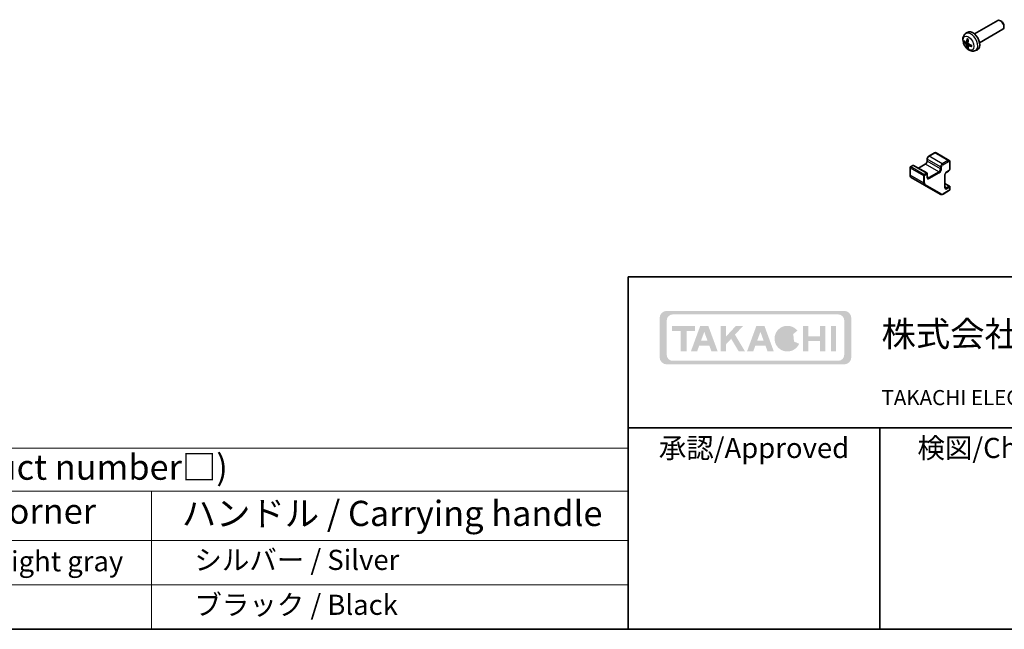
# Model space of a CAD drawing. Units: millimetres. Extents: x -772 to 5719, y -186 to 960.
# Drawn here: x -174 to 217, y -164 to 78 of the extents above; entities that cross this region are included whole.
import ezdxf
from ezdxf.enums import TextEntityAlignment as Align

# ---------------------------------------------------------------- set-up
doc = ezdxf.new("R2010")
doc.units = ezdxf.units.MM
doc.header["$LTSCALE"] = 4
for name, color, linetype, lineweight in [('Border (ISO)', 7, 'Continuous', 35), ('Hatch (ISO)', 1, 'Continuous', 18), ('Symbol (ISO)', 7, 'Continuous', 18), ('Title (ISO)', 7, 'Continuous', 35), ('Visible (ISO)', 7, 'Continuous', 35), ('Visible Narrow (ISO)', 7, 'Continuous', 25)]:
    doc.layers.add(name, color=color, linetype=linetype, lineweight=lineweight)
doc.styles.add('Note Text (TK)', font='MS PGothic.ttf')
doc.styles.add('Note Text (TK2)', font='MS PGothic.ttf')
doc.styles.add('文字スタイル67', font='arial.ttf')

# ---------------------------------------------------------------- blocks, each defined once
blk = doc.blocks.new('図面枠 tk図枠')
at = {"layer": 'Border (ISO)'}
blk.add_line((14.5, 8), (405.5, 8), dxfattribs=at)
blk = doc.blocks.new('表題欄 tk表題欄')
at = {"layer": 'Hatch (ISO)'}
h = blk.add_hatch(color=256, dxfattribs=at)
edge = h.paths.add_edge_path(flags=0)
edge.add_arc((95.575, 236.299), 0.596, 270, 360)
edge.add_line((96.171, 236.299), (96.171, 239.711))
edge.add_arc((95.575, 239.711), 0.596, 0, 90)
edge.add_line((95.575, 240.307), (79.137, 240.307))
edge.add_arc((79.137, 239.711), 0.596, 90, 180)
edge.add_line((78.541, 239.711), (78.541, 236.299))
edge.add_arc((79.137, 236.299), 0.596, 180, 270)
edge.add_line((79.137, 235.703), (95.575, 235.703))
edge = h.paths.add_edge_path()
edge.add_line((77.839, 239.956), (77.839, 236.054))
edge.add_arc((78.541, 236.054), 0.702, 180, 270)
edge.add_line((78.541, 235.352), (96.171, 235.352))
edge.add_arc((96.171, 236.054), 0.702, 270, 360)
edge.add_line((96.873, 236.054), (96.873, 239.956))
edge.add_arc((96.171, 239.956), 0.702, 0, 90)
edge.add_line((96.171, 240.658), (78.541, 240.658))
edge.add_arc((78.541, 239.956), 0.702, 90, 180)
for points in [[(79.072, 239.148), (79.072, 238.658), (79.921, 238.658), (79.921, 236.658), (80.508, 236.658), (80.508, 238.658), (81.357, 238.658), (81.357, 239.148)], [(85.684, 236.658), (84.943, 237.892), (84.418, 237.325), (84.418, 236.658), (83.896, 236.658), (83.896, 239.148), (84.418, 239.148), (84.418, 238.099), (85.389, 239.148), (86.107, 239.148), (85.319, 238.297), (86.303, 236.658)], [(92.091, 239.148), (92.091, 236.658), (92.61, 236.658), (92.61, 237.658), (93.769, 237.658), (93.769, 236.658), (94.287, 236.658), (94.287, 239.148), (93.769, 239.148), (93.769, 238.148), (92.61, 238.148), (92.61, 239.148)], [(94.842, 239.148), (94.842, 236.658), (95.364, 236.658), (95.364, 239.148)]]:
    blk.add_hatch(color=256, dxfattribs=at).paths.add_polyline_path(points)
h = blk.add_hatch(color=256, dxfattribs=at)
h.paths.add_polyline_path([(82.59, 237.711), (81.952, 237.711), (82.271, 238.579)], flags=0)
h.paths.add_polyline_path([(82.779, 237.197), (81.764, 237.197), (81.566, 236.658), (80.949, 236.658), (81.863, 239.148), (82.679, 239.148), (83.594, 236.658), (82.977, 236.658)])
h = blk.add_hatch(color=256, dxfattribs=at)
h.paths.add_polyline_path([(87.527, 237.711), (88.165, 237.711), (87.846, 238.579)], flags=0)
h.paths.add_polyline_path([(87.14, 236.658), (87.338, 237.197), (88.354, 237.197), (88.551, 236.658), (89.168, 236.658), (88.254, 239.148), (87.438, 239.148), (86.524, 236.658)])
h = blk.add_hatch(color=256, dxfattribs=at)
edge = h.paths.add_edge_path()
edge.add_arc((90.523, 237.903), 1.273, 38.55054, 336.58202)
edge.add_line((91.691, 237.397), (91.173, 237.622))
edge.add_ellipse((90.523, 237.903), major_axis=(0, -0.8), ratio=0.867347, start_angle=124.65102, end_angle=429.41092, ccw=False)
edge.add_line((91.094, 238.358), (91.519, 238.696))
at = {"layer": 'Title (ISO)'}
for p, q in [((74.709, 244.053), (255.709, 244.053)), ((74.709, 209.053), (74.709, 244.053)), ((74.709, 229.053), (230.709, 229.053)), ((99.709, 229.053), (99.709, 209.053)), ((255.709, 209.053), (74.709, 209.053))]:
    blk.add_line(p, q, dxfattribs=at)
at = {"layer": 'Title (ISO)', "color": 7, "attachment_point": 4, "line_spacing_factor": 1.5, "style": 'Note Text (TK)'}
for s, insert, char_height in [('株式会社タカチ電機工業', (99.873, 238.053), 2.5), ('\\fArial|b0|i0;\\H1.4986;TAKACHI ELECTRONICS ENCLOSURE CO., LTD.', (99.873, 232.053), 1.4986)]:
    blk.add_mtext(s, dxfattribs=dict(at, insert=insert, char_height=char_height))
at = {"layer": 'Title (ISO)', "color": 1, "char_height": 2, "attachment_point": 5, "line_spacing_factor": 1.5, "style": 'Note Text (TK)'}
for s, insert in [('\\fＭＳ Ｐゴシック|b0|i0;\\H2.0000;承認/Approved', (87.209, 227.053)), ('\\fＭＳ Ｐゴシック|b0|i0;\\H2.0000;検図/Checked', (112.209, 227.053))]:
    blk.add_mtext(s, dxfattribs=dict(at, insert=insert))
at = {"layer": 'Title (ISO)', "color": 7}
for tag, p, height, style in [('<品名>_001', (157.34, 235.533), 2.5, 'Note Text (TK)'), ('<Title>_001', (157.431, 230.551), 2, '文字スタイル67'), ('<総ページ数>_001', (246.8, 213.303), 2.5, 'Note Text (TK)'), ('<ページ_No.>_001', (238.098, 213.303), 2.5, 'Note Text (TK)'), ('作成日_001', (175.547, 211.26), 2.5, 'Note Text (TK)')]:
    blk.add_attdef(tag, p, '', height=height, dxfattribs=dict(at, style=style))
at = {"layer": 'Title (ISO)', "color": 7, "style": 'Note Text (TK)'}
for tag, p in [('<尺度>', (243.209, 223.553)), ('<承認>', (87.209, 217.053))]:
    blk.add_attdef(tag, text='', height=2.5, dxfattribs=at).set_placement(p, align=Align.MIDDLE_CENTER)
blk = doc.blocks.new('テーブル1')
at = {"layer": 'Symbol (ISO)'}
for p, q in [((55.299, 25.98), (224.5, 25.98)), ((224.5, 25.98), (224.5, 21.7)), ((55.299, 21.7), (224.5, 21.7)), ((177.166, 21.7), (177.166, 16.8)), ((224.5, 21.7), (224.5, 16.8)), ((55.299, 16.8), (224.5, 16.8)), ((177.166, 16.8), (177.166, 8)), ((224.5, 16.8), (224.5, 8)), ((55.299, 12.4), (224.5, 12.4)), ((55.299, 8), (224.5, 8))]:
    blk.add_line(p, q, dxfattribs=at)
at = {"layer": 'Symbol (ISO)', "color": 7, "attachment_point": 7}
for s, insert, char_height, style in [('色仕様(型番末尾□) / Color Type(End of product number□)', (92.372, 22.064), 2.5, 'Note Text (TK)'), ('コーナー / Corner ', (144.286, 17.7), 2.5, 'Note Text (TK)'), ('ハンドル / Carrying handle', (180.171, 17.474), 2.5, 'Note Text (TK)'), ('  ライトグレー / Light gray', (141.848, 13.132), 2, 'Note Text (TK2)'), ('     シルバー / Silver', (178.366, 13.267), 2, 'Note Text (TK2)'), ('     ブラック / Black', (178.366, 8.808), 2, 'Note Text (TK2)')]:
    blk.add_mtext(s, dxfattribs=dict(at, insert=insert, char_height=char_height, style=style))

msp = doc.modelspace()

# ---------------------------------------------------------------- linework, layer by layer
at = {"layer": 'Visible (ISO)'}
for p, q in [((205.1756, 71.9599), (214.4535, 77.3165)), ((215.757, 77.0423), (215.4532, 77.2176)), ((216.8678, 75.1183), (216.8677, 74.7676)), ((201.624, 72.1031), (202.3236, 72.6139)), ((207.1756, 68.4958), (216.4535, 73.8524)), ((201.9233, 68.5666), (202.5908, 68.862)), ((202.6108, 67.3759), (203.2003, 67.8062)), ((205.5238, 65.3484), (206.316, 65.6989)), ((189.2544, 24.7413), (186.9917, 23.4349)), ((195.137, 21.755), (189.9044, 24.776)), ((180.6984, 19.8015), (179.7085, 19.23)), ((186.231, 16.7805), (180.9984, 19.8015)), ((185.5774, 20.2506), (182.899, 18.7042)), ((186.3467, 22.3178), (186.3467, 21.583)), ((195.432, 21.1747), (195.432, 18.5619)), ((179.5585, 18.9702), (179.5585, 15.9723)), ((186.381, 16.5207), (186.381, 15.2143)), ((193.3814, 15.745), (193.3814, 11.1726)), ((194.787, 17.4448), (194.1506, 17.0774)), ((180.0605, 14.9343), (185.2931, 11.9133)), ((185.2931, 11.9133), (191.5358, 8.3091)), ((195.282, 11.5549), (193.3814, 12.6522)), ((195.282, 9.8922), (192.6858, 8.3933)), ((195.432, 11.2951), (195.432, 10.152))]:
    msp.add_line(p, q, dxfattribs=at)
for centre, start, end in [((180.8484, 19.5417), 60, 120), ((179.8585, 18.9702), 120, 180), ((186.081, 16.5207), 0, 60), ((195.132, 11.2951), 0, 60), ((195.132, 10.152), 300, 0)]:
    msp.add_arc(centre, 0.3, start, end, dxfattribs=at)
for centre, major_axis, ratio, start_param, end_param in [((215.4535, 75.5845), (-1, 1.7321), 0.57735027, 3.14159265, 6.28318531), ((215.7572, 75.7598), (-0.7853, 1.3602), 0.57735027, 3.92675802, 5.49801994), ((204.4435, 69.2278), (-2, 3.4641), 0.57735027, 3.0796893, 6.34508866), ((206.8441, 70.494), (-6.4957, 0.1911), 0.49462411, 0.45484759, 0.69383188), ((206.8441, 70.722), (6.4948, 0.2196), 0.65417299, 3.55978145, 3.79876575), ((206.9378, 70.548), (-3.9094, -5.191), 0.59526289, 5.2229706, 5.46195489), ((206.9378, 70.5597), (-3.4375, -5.5149), 0.65417299, 5.62601221, 5.86499651), ((206.7403, 70.662), (2.5666, 5.9702), 0.55353421, 1.94328958, 2.18227387), ((206.7403, 70.6737), (3.0824, 5.721), 0.49462411, 2.44776077, 2.68674507), ((206.834, 70.4998), (-6.4536, 0.7624), 0.55353421, 0.95931878, 1.19830308), ((206.834, 70.7278), (6.4503, 0.7902), 0.59526289, 3.96282307, 4.20180736)]:
    msp.add_ellipse(centre, major_axis=major_axis, ratio=ratio, start_param=start_param, end_param=end_param, dxfattribs=at)
for points, knots in [([(205.5238, 65.3484), (205.2682, 65.2352), (204.9969, 65.1705), (204.436, 65.1247), (204.1495, 65.1542), (203.5458, 65.2978), (203.2402, 65.4319), (202.6089, 65.8047), (202.2974, 66.0629), (201.7267, 66.6607), (201.4717, 67.0045), (201.0467, 67.7363), (200.876, 68.1235), (200.6325, 68.9296), (200.5596, 69.3486), (200.5556, 70.1868), (200.6162, 70.6092), (200.9153, 71.3305), (201.105, 71.6316), (201.4461, 71.9633), (201.5324, 72.0363), (201.624, 72.1031)], [2.41809785, 2.41809785, 2.41809785, 2.41809785, 2.6230577, 2.6230577, 2.85564758, 2.85564758, 3.15300497, 3.15300497, 3.52826493, 3.52826493, 3.92268981, 3.92268981, 4.31252618, 4.31252618, 4.70679398, 4.70679398, 5.08109985, 5.08109985, 5.35276215, 5.35276215, 5.43588379, 5.43588379, 5.43588379, 5.43588379]), ([(201.121, 68.7552), (201.1086, 68.7522), (201.0943, 68.7504), (201.0664, 68.7498), (201.0482, 68.7519), (201.0194, 68.7591), (201.0038, 68.7657), (200.9829, 68.779), (200.9735, 68.7875), (200.9673, 68.7959)], [0.0427285558, 0.0427285558, 0.0427285558, 0.0427285558, 0.0464696768, 0.0464696768, 0.0511089018, 0.0511089018, 0.0558160505, 0.0558160505, 0.05997866, 0.05997866, 0.05997866, 0.05997866]), ([(202.0123, 68.7147), (202.0075, 68.6802), (201.9972, 68.6474), (201.9669, 68.596), (201.9468, 68.5775), (201.9036, 68.5574), (201.8775, 68.5544), (201.8302, 68.5647), (201.8095, 68.5737), (201.7898, 68.5862)], [-0.2036008625, -0.2036008625, -0.2036008625, -0.2036008625, -0.191101084, -0.191101084, -0.1786013054, -0.1786013054, -0.1660771911, -0.1660771911, -0.1569242563, -0.1569242563, -0.1569242563, -0.1569242563]), ([(201.7898, 67.9527), (201.816, 67.932), (201.8443, 67.9038), (201.8974, 67.8381), (201.9221, 67.8006), (201.9621, 67.7276), (201.9801, 67.6871), (202.0021, 67.6198), (202.0087, 67.5921), (202.0123, 67.5672)], [-0.203600879, -0.203600879, -0.203600879, -0.203600879, -0.1911011005, -0.1911011005, -0.178601322, -0.178601322, -0.1660772077, -0.1660772077, -0.1569242728, -0.1569242728, -0.1569242728, -0.1569242728]), ([(202.3541, 69.9444), (202.3523, 69.9451), (202.3506, 69.946), (202.341, 69.9515), (202.3337, 69.96), (202.3256, 69.9784), (202.3234, 69.9918), (202.3245, 70.0153), (202.3272, 70.0291), (202.3314, 70.0416)], [0.0455535579, 0.0455535579, 0.0455535579, 0.0455535579, 0.0464696768, 0.0464696768, 0.0511089018, 0.0511089018, 0.0558160505, 0.0558160505, 0.05997866, 0.05997866, 0.05997866, 0.05997866]), ([(202.3314, 66.4333), (202.3272, 66.4428), (202.3245, 66.4553), (202.3234, 66.48), (202.3256, 66.4968), (202.3337, 66.5254), (202.341, 66.5421), (202.3555, 66.566), (202.3642, 66.5775), (202.373, 66.5868)], [0.0145600729, 0.0145600729, 0.0145600729, 0.0145600729, 0.0187226824, 0.0187226824, 0.0234298311, 0.0234298311, 0.0280690561, 0.0280690561, 0.0318101771, 0.0318101771, 0.0318101771, 0.0318101771]), ([(202.3541, 69.9444), (202.3798, 69.9336), (202.4057, 69.9219), (202.4578, 69.8968), (202.484, 69.8833), (202.5366, 69.8546), (202.563, 69.8394), (202.6159, 69.8072), (202.6423, 69.7903), (202.684, 69.7623), (202.6993, 69.7518), (202.7145, 69.741)], [6.146610687, 6.146610687, 6.146610687, 6.146610687, 6.201127157, 6.201127157, 6.255643627, 6.255643627, 6.310160097, 6.310160097, 6.364676567, 6.364676567, 6.396016365, 6.396016365, 6.396016365, 6.396016365]), ([(202.561, 67.2504), (202.5597, 67.2814), (202.5647, 67.3112), (202.5885, 67.3588), (202.6072, 67.3765), (202.6515, 67.3972), (202.6799, 67.4015), (202.7345, 67.3954), (202.7592, 67.3888), (202.7836, 67.3789)], [-0.2036008625, -0.2036008625, -0.2036008625, -0.2036008625, -0.191101084, -0.191101084, -0.1786013054, -0.1786013054, -0.1660771911, -0.1660771911, -0.1569242563, -0.1569242563, -0.1569242563, -0.1569242563]), ([(202.7836, 68.0125), (202.7512, 68.0296), (202.7177, 68.0548), (202.6581, 68.1167), (202.632, 68.1534), (202.5929, 68.227), (202.5773, 68.2688), (202.5626, 68.3404), (202.56, 68.3703), (202.561, 68.3979)], [-0.203600879, -0.203600879, -0.203600879, -0.203600879, -0.1911011005, -0.1911011005, -0.178601322, -0.178601322, -0.1660772077, -0.1660772077, -0.1569242728, -0.1569242728, -0.1569242728, -0.1569242728]), ([(204.0922, 66.9918), (204.0792, 66.9944), (204.066, 66.999), (204.0451, 67.0098), (204.0346, 67.0183), (204.0226, 67.0346), (204.019, 67.0451), (204.019, 67.0562), (204.0191, 67.0581), (204.0194, 67.0601)], [0.0145600729, 0.0145600729, 0.0145600729, 0.0145600729, 0.0187226824, 0.0187226824, 0.0234298311, 0.0234298311, 0.0280690561, 0.0280690561, 0.028985175, 0.028985175, 0.028985175, 0.028985175]), ([(204.0234, 67.4738), (204.0252, 67.4553), (204.0266, 67.4368), (204.0301, 67.3867), (204.0315, 67.3553), (204.0329, 67.2935), (204.0329, 67.263), (204.0315, 67.2031), (204.03, 67.1737), (204.0257, 67.116), (204.0229, 67.0877), (204.0193, 67.0601)], [1.457965269, 1.457965269, 1.457965269, 1.457965269, 1.489305067, 1.489305067, 1.543821537, 1.543821537, 1.598338007, 1.598338007, 1.652854477, 1.652854477, 1.707370947, 1.707370947, 1.707370947, 1.707370947]), ([(189.9044, 24.776), (189.8625, 24.8002), (189.8173, 24.8185), (189.7252, 24.8426), (189.6783, 24.8484), (189.5865, 24.8495), (189.5414, 24.8447), (189.4544, 24.8271), (189.4123, 24.8143), (189.3312, 24.7823), (189.2921, 24.7631), (189.2544, 24.7413)], [3.926990817, 3.926990817, 3.926990817, 3.926990817, 4.08407045, 4.08407045, 4.241150082, 4.241150082, 4.398229715, 4.398229715, 4.555309348, 4.555309348, 4.71238898, 4.71238898, 4.71238898, 4.71238898]), ([(186.3467, 21.583), (186.3467, 21.5102), (186.3379, 21.4277), (186.3002, 21.25), (186.2707, 21.1546), (186.192, 20.962), (186.1423, 20.8648), (186.0281, 20.6808), (185.9634, 20.5942), (185.8279, 20.4423), (185.7571, 20.3767), (185.6502, 20.2958), (185.6132, 20.2712), (185.5774, 20.2506)], [3.14159265, 3.14159265, 3.14159265, 3.14159265, 3.41383849, 3.41383849, 3.69493885, 3.69493885, 3.98278528, 3.98278528, 4.27231271, 4.27231271, 4.55800649, 4.55800649, 4.71238898, 4.71238898, 4.71238898, 4.71238898]), ([(186.9917, 23.4349), (186.9163, 23.3914), (186.8463, 23.3375), (186.7173, 23.2146), (186.6582, 23.1455), (186.5531, 22.9966), (186.507, 22.9168), (186.4306, 22.7513), (186.4003, 22.6656), (186.3584, 22.4924), (186.3467, 22.4049), (186.3467, 22.3178)], [4.71238898, 4.71238898, 4.71238898, 4.71238898, 5.02654825, 5.02654825, 5.34070751, 5.34070751, 5.65486678, 5.65486678, 5.96902604, 5.96902604, 6.28318531, 6.28318531, 6.28318531, 6.28318531]), ([(195.137, 21.755), (195.1789, 21.7308), (195.2174, 21.7008), (195.2843, 21.6331), (195.3128, 21.5954), (195.3596, 21.5164), (195.378, 21.475), (195.4063, 21.3908), (195.4162, 21.3479), (195.429, 21.2617), (195.432, 21.2182), (195.432, 21.1747)], [2.35619449, 2.35619449, 2.35619449, 2.35619449, 2.513274123, 2.513274123, 2.670353756, 2.670353756, 2.827433388, 2.827433388, 2.984513021, 2.984513021, 3.141592654, 3.141592654, 3.141592654, 3.141592654]), ([(179.5585, 15.9723), (179.5585, 15.8861), (179.5643, 15.8016), (179.5887, 15.6375), (179.6073, 15.558), (179.6585, 15.4057), (179.6911, 15.3329), (179.7715, 15.1971), (179.8194, 15.134), (179.9299, 15.0223), (179.9925, 14.9736), (180.0605, 14.9343)], [0, 0, 0, 0, 0.157079633, 0.157079633, 0.314159265, 0.314159265, 0.471238898, 0.471238898, 0.628318531, 0.628318531, 0.785398163, 0.785398163, 0.785398163, 0.785398163]), ([(194.1506, 17.0774), (194.0876, 17.041), (194.0205, 16.9921), (193.8855, 16.8706), (193.8176, 16.7974), (193.6902, 16.6329), (193.6308, 16.5413), (193.5286, 16.3504), (193.4859, 16.251), (193.4221, 16.0577), (193.4008, 15.9637), (193.3841, 15.8307), (193.3814, 15.7863), (193.3814, 15.745)], [4.71238898, 4.71238898, 4.71238898, 4.71238898, 4.98463482, 4.98463482, 5.26573517, 5.26573517, 5.55358161, 5.55358161, 5.84310904, 5.84310904, 6.12880282, 6.12880282, 6.28318531, 6.28318531, 6.28318531, 6.28318531]), ([(195.432, 18.5619), (195.432, 18.4749), (195.4203, 18.3873), (195.3784, 18.2141), (195.348, 18.1284), (195.2716, 17.9629), (195.2256, 17.8831), (195.1204, 17.7342), (195.0614, 17.6651), (194.9323, 17.5422), (194.8624, 17.4883), (194.787, 17.4448)], [3.14159265, 3.14159265, 3.14159265, 3.14159265, 3.45575192, 3.45575192, 3.76991118, 3.76991118, 4.08407045, 4.08407045, 4.39822972, 4.39822972, 4.71238898, 4.71238898, 4.71238898, 4.71238898]), ([(186.381, 15.2143), (186.381, 15.1723), (186.3839, 15.1336), (186.3942, 15.0643), (186.4016, 15.0338), (186.4191, 14.9818), (186.4291, 14.9603), (186.4495, 14.9258), (186.4599, 14.9128), (186.48, 14.8924), (186.4898, 14.885), (186.5002, 14.879)], [0, 0, 0, 0, 0.157079633, 0.157079633, 0.314159265, 0.314159265, 0.471238898, 0.471238898, 0.628318531, 0.628318531, 0.785398163, 0.785398163, 0.785398163, 0.785398163]), ([(192.6858, 8.3933), (192.611, 8.3501), (192.5349, 8.313), (192.3807, 8.2521), (192.3025, 8.2284), (192.145, 8.1966), (192.0657, 8.1885), (191.9078, 8.1902), (191.8293, 8.2001), (191.6773, 8.2399), (191.6038, 8.2698), (191.5358, 8.3091)], [4.71238898, 4.71238898, 4.71238898, 4.71238898, 4.869468613, 4.869468613, 5.026548246, 5.026548246, 5.183627878, 5.183627878, 5.340707511, 5.340707511, 5.497787144, 5.497787144, 5.497787144, 5.497787144]), ([(193.3814, 11.1726), (193.3814, 11.1307), (193.3842, 11.0919), (193.3946, 11.0227), (193.402, 10.9921), (193.4195, 10.9401), (193.4295, 10.9187), (193.4499, 10.8842), (193.4602, 10.8711), (193.4804, 10.8508), (193.4901, 10.8434), (193.5006, 10.8373)], [0, 0, 0, 0, 0.157079633, 0.157079633, 0.314159265, 0.314159265, 0.471238898, 0.471238898, 0.628318531, 0.628318531, 0.785398163, 0.785398163, 0.785398163, 0.785398163])]:
    msp.add_open_spline(points, degree=3, knots=knots, dxfattribs=at)
for points, weights in [([(201.121, 68.7552), (201.2848, 68.7951), (201.4368, 68.832)], [1.07090462707, 1.07755563662, 1.08273581421]), ([(202.5974, 66.8218), (202.4894, 66.7087), (202.373, 66.5868)], [1.08273581427, 1.07755563668, 1.07090462712])]:
    msp.add_rational_spline(points, weights, degree=2, dxfattribs=at)
at = {"layer": 'Visible Narrow (ISO)'}
for p, q in [((201.7898, 67.9527), (202.5641, 68.4735)), ((202.0123, 68.7147), (202.6044, 68.9988)), ((202.0123, 67.5672), (202.8505, 67.9773)), ((202.7836, 67.3789), (203.3256, 67.7496)), ((187.1417, 23.4201), (189.4044, 24.7265)), ((194.637, 21.7054), (189.4044, 24.7265)), ((179.8585, 19.2151), (180.8484, 19.7867)), ((180.8484, 19.7867), (186.081, 16.7656)), ((182.9869, 18.6535), (185.7274, 20.2357)), ((190.96, 17.2147), (185.7274, 20.2357)), ((186.4346, 21.4605), (186.4346, 22.1953)), ((191.6671, 19.1743), (186.4346, 22.1953)), ((191.6671, 18.4394), (186.4346, 21.4605)), ((192.3742, 20.399), (187.1417, 23.4201)), ((194.637, 21.7054), (192.3742, 20.399)), ((192.5864, 20.0316), (194.8491, 21.338)), ((195.3441, 21.0522), (195.3441, 18.4394)), ((179.6463, 15.8499), (179.6463, 18.8477)), ((179.6463, 18.8477), (184.8789, 15.8267)), ((184.8789, 12.8288), (179.6463, 15.8499)), ((185.091, 16.1941), (179.8585, 19.2151)), ((184.8789, 15.8267), (184.8789, 12.8288)), ((186.081, 16.7656), (185.091, 16.1941)), ((185.3032, 15.8267), (186.2931, 16.3982)), ((185.3032, 12.8288), (185.3032, 15.8267)), ((186.2931, 16.3982), (186.2931, 15.0918)), ((190.96, 17.2147), (187.0002, 14.9285)), ((187.2124, 14.5611), (191.1722, 16.8473)), ((191.6671, 19.1743), (191.6671, 18.4394)), ((192.0914, 18.4394), (192.0914, 19.1743)), ((194.8491, 17.5821), (194.2127, 17.2147)), ((191.8979, 8.4464), (185.6553, 12.0506)), ((187.0002, 14.9285), (186.381, 15.286)), ((193.2935, 15.6225), (193.2935, 11.0502)), ((193.3814, 12.5508), (195.132, 11.54)), ((195.3441, 10.0295), (192.7479, 8.5306)), ((194.0006, 10.8869), (193.3814, 11.2444)), ((195.132, 11.54), (194.0006, 10.8869)), ((194.2127, 10.5194), (195.3441, 11.1726)), ((195.3441, 11.1726), (195.3441, 10.0295))]:
    msp.add_line(p, q, dxfattribs=at)
msp.add_ellipse((202.796, 68.2766), major_axis=(1.5344, -2.6577), ratio=0.57735027, dxfattribs=at)
for centre, major_axis, ratio, start_param, end_param in [((203.6947, 68.7955), (1.9537, -3.3839), 0.57735027, 6.22128195, 9.48668132), ((202.5298, 68.1229), (1.1137, -1.9289), 0.57735027, 3.80068814, 4.05329349), ((202.5732, 68.148), (-1.0366, 1.7954), 0.57735027, 0.71622982, 0.92242245), ((202.5298, 68.1229), (-1.1137, 1.9289), 0.57735027, 5.37148447, 5.62408982), ((202.5732, 68.148), (-1.0366, 1.7954), 0.57735027, 2.21917021, 2.42536283), ((202.5298, 68.1229), (-1.1137, 1.9289), 0.57735027, 3.80068814, 4.05329349), ((202.5298, 68.1229), (1.1137, -1.9289), 0.57735027, 5.37148447, 5.62408982), ((189.4044, 24.4815), (-0.15, 0.2598), 0.57735027, 5.49778714, 6.28318531), ((189.4044, 23.91), (0.5, 0.866), 0.57735027, 0, 0.78539816), ((180.8484, 19.5417), (-0.15, 0.2598), 0.57735027, 5.49778714, 6.28318531), ((180.8484, 19.5417), (0.15, 0.2598), 0.57735027, 0, 0.78539816), ((185.7274, 19.9908), (-0.15, 0.2598), 0.57735027, 5.49778714, 6.28318531), ((185.7274, 21.0522), (0.5, 0.866), 0.57735027, 3.92699082, 5.49778714), ((186.6467, 22.3178), (-0.3, 0), 0.57735027, 0, 0.78539816), ((186.6467, 21.583), (-0.3, 0), 0.57735027, 0, 0.78539816), ((187.1417, 22.6036), (0.5, 0.866), 0.57735027, 0.78539816, 2.35619449), ((187.1417, 23.1751), (-0.15, 0.2598), 0.57735027, 5.49778714, 6.28318531), ((192.3742, 19.5825), (-0.5, -0.866), 0.57735027, 3.92699082, 5.49778714), ((192.5864, 19.4601), (0.35, 0.6062), 0.57735027, 0.78539816, 2.35619449), ((192.3742, 20.1541), (0.15, -0.2598), 0.57735027, 0.78539816, 2.35619449), ((194.637, 20.8889), (0.5, 0.866), 0.57735027, 0, 0.78539816), ((194.637, 21.4605), (0.15, -0.2598), 0.57735027, 0.78539816, 2.35619449), ((194.8491, 20.7665), (0.35, 0.6062), 0.57735027, 5.49778714, 7.06858347), ((195.132, 21.1747), (0.3, 0), 0.57735027, 5.49778714, 6.28318531), ((179.8585, 18.9702), (-0.3, 0), 0.57735027, 0, 0.78539816), ((179.8585, 15.9723), (-0.3, 0), 0.57735027, 0, 0.78539816), ((179.8585, 18.9702), (0.15, 0.2598), 0.57735027, 0.78539816, 2.35619449), ((181.0605, 16.6664), (-1, -1.7321), 0.57735027, 5.49778714, 6.28318531), ((179.8585, 18.9702), (-0.15, 0.2598), 0.57735027, 5.49778714, 6.28318531), ((185.091, 15.9491), (-0.15, -0.2598), 0.57735027, 3.92699082, 5.49778714), ((185.091, 15.9491), (0.3, 0), 0.57735027, 3.92699082, 5.49778714), ((185.091, 15.9491), (-0.15, 0.2598), 0.57735027, 3.92699082, 5.49778714), ((186.081, 16.5207), (0.15, 0.2598), 0.57735027, 0, 0.78539816), ((186.081, 16.5207), (0.15, -0.2598), 0.57735027, 0.78539816, 2.35619449), ((186.081, 16.5207), (0.3, 0), 0.57735027, 5.49778714, 6.28318531), ((190.96, 18.0312), (-0.5, -0.866), 0.57735027, 0.78539816, 2.35619449), ((190.96, 16.9698), (-0.15, 0.2598), 0.57735027, 3.92699082, 5.49778714), ((191.1722, 17.9087), (0.65, 1.1258), 0.57735027, 3.92699082, 5.49778714), ((191.8793, 19.2968), (0.3, 0), 0.57735027, 3.92699082, 5.49778714), ((191.8793, 18.5619), (0.3, 0), 0.57735027, 3.92699082, 5.49778714), ((194.2127, 16.1533), (-0.65, -1.1258), 0.57735027, 3.92699082, 5.49778714), ((193.0814, 15.745), (0.3, 0), 0.57735027, 5.49778714, 6.28318531), ((194.0006, 17.3372), (0.15, -0.2598), 0.57735027, 0, 0.78539816), ((194.637, 17.7046), (0.15, -0.2598), 0.57735027, 0, 0.78539816), ((194.8491, 18.1537), (-0.35, -0.6062), 0.57735027, 0.78539816, 2.35619449), ((195.132, 18.5619), (0.3, 0), 0.57735027, 5.49778714, 6.28318531), ((185.091, 12.9513), (-0.3, 0), 0.57735027, 0.78539816, 2.35619449), ((186.2931, 13.6453), (-1, -1.7321), 0.57735027, 5.49778714, 6.28318531), ((185.4431, 12.1731), (-0.15, -0.2598), 0.81649658, 0, 1.57079633), ((186.5053, 13.5229), (-0.85, -1.4722), 0.57735027, 5.49778714, 6.28318531), ((186.081, 15.2143), (0.3, 0), 0.57735027, 5.49778714, 6.28318531), ((187.2124, 15.6225), (-0.65, -1.1258), 0.57735027, 5.49778714, 7.06858347), ((187.0002, 15.745), (-0.5, -0.866), 0.57735027, 0, 0.78539816), ((187.0002, 14.6836), (-0.15, 0.2598), 0.57735027, 3.92699082, 5.49778714), ((191.6858, 8.5689), (-0.15, -0.2598), 0.81649658, 0, 1.57079633), ((192.7479, 9.9187), (-0.85, -1.4722), 0.57735027, 0, 0.78539816), ((192.5358, 8.6531), (0.15, -0.2598), 0.57735027, 0, 0.78539816), ((193.0814, 11.1726), (0.3, 0), 0.57735027, 5.49778714, 6.28318531), ((194.2127, 11.5809), (-0.65, -1.1258), 0.57735027, 5.49778714, 7.06858347), ((194.0006, 11.7033), (-0.5, -0.866), 0.57735027, 0, 0.78539816), ((194.0006, 10.6419), (0.15, -0.2598), 0.57735027, 0.78539816, 2.35619449), ((195.132, 11.2951), (0.15, 0.2598), 0.57735027, 0, 0.78539816), ((195.132, 11.2951), (0.15, -0.2598), 0.57735027, 0.78539816, 2.35619449), ((195.132, 10.152), (0.15, -0.2598), 0.57735027, 0, 0.78539816), ((195.132, 11.2951), (0.3, 0), 0.57735027, 5.49778714, 6.28318531), ((195.132, 10.152), (0.3, 0), 0.57735027, 5.49778714, 6.28318531)]:
    msp.add_ellipse(centre, major_axis=major_axis, ratio=ratio, start_param=start_param, end_param=end_param, dxfattribs=at)

# ---------------------------------------------------------------- block references
at = {"xscale": 4, "yscale": 4, "zscale": 4}
for name, p in [('図面枠 tk図枠', (-830.421, -196.4089)), ('表題欄 tk表題欄', (-231.2563, -1000.6198)), ('テーブル1', (-830.421, -196.4089))]:
    msp.add_blockref(name, p, dxfattribs=at)

doc.saveas('drawing.dxf')
